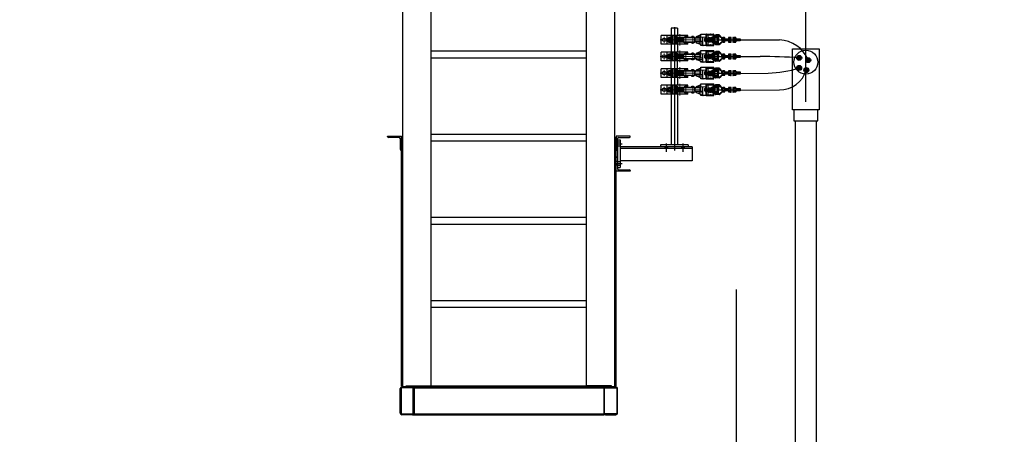
# Model space of a CAD drawing. Units: millimetres. Extents: x -693 to 318, y -233 to 124.
# Drawn here: x 230 to 233, y 81 to 83 of the extents above; entities that cross this region are included whole.
import ezdxf

# ---------------------------------------------------------------- set-up
doc = ezdxf.new("R2010")
doc.units = ezdxf.units.MM
doc.header["$PDMODE"] = 3
doc.linetypes.add('CENTER', pattern=[50.8, 31.75, -6.35, 6.35, -6.35])
doc.layers.get('0').update_dxf_attribs({"color": 200})
doc.layers.add('1', color=2, linetype='CENTER', lineweight=0)
doc.layers.add('FINA1', color=1, linetype='Continuous', lineweight=25)
for name, color, linetype in [('5', 7, 'Continuous'), ('ARQ-EST-CT', 1, 'Continuous'), ('ARQ-EST-VT', 4, 'Continuous'), ('GER-DIM-CF', 7, 'Continuous'), ('MEDIA', 2, 'Continuous')]:
    doc.layers.add(name, color=color, linetype=linetype)
doc.styles.add('ROMANS', font='romans')
doc.dimstyles.new('MET-EST-A3', dxfattribs={"dimscale": 0, "dimtxt": 1.5, "dimasz": 1.35, "dimexe": 1.35, "dimexo": 1.5, "dimgap": 0.7, "dimtad": 1, "dimzin": 1, "dimtxsty": 'ROMANS', "dimblk": 'ARCHTICK', "dimcen": 1, "dimdle": 1.7, "dimclrd": 14, "dimclre": 14, "dimclrt": 2, "dimadec": 0, "dimazin": 0, "dimtfac": 0.64, "dimtix": 1, "dimtmove": 2, "dimatfit": 3, "dimfxl": 0, "dimtolj": 1, "dimtzin": 0, "dimlwd": -1, "dimlwe": -1, "dimarcsym": 0})

# ---------------------------------------------------------------- blocks, each defined once
blk = doc.blocks.new('_ARCHTICK')
at = {"color": 0, "linetype": 'ByBlock', "const_width": 0.15}
blk.add_lwpolyline([(-0.5, -0.5), (0.5, 0.5)], dxfattribs=at)
blk = doc.blocks.new('*D58')
at = {"layer": 'DEFPOINTS', "color": 0}
for p in [(208.6217, 81.7999), (232.6217, 81.7999), (232.6217, 80.0593)]:
    blk.add_point(p, dxfattribs=at)
at = {"layer": 'GER-DIM-CF', "color": 14}
for p, q in [((208.6217, 81.0499), (208.6217, 79.3843)), ((232.6217, 81.0499), (232.6217, 79.3843)), ((207.7717, 80.0593), (219.2173, 80.0593)), ((233.4717, 80.0593), (222.9173, 80.0593))]:
    blk.add_line(p, q, dxfattribs=at)
at = {"layer": 'GER-DIM-CF', "color": 14, "xscale": 0.675, "yscale": 0.675, "zscale": 0.675, "rotation": 180}
blk.add_blockref('_ARCHTICK', (208.6217, 80.0593), dxfattribs=at)
at = {"layer": 'GER-DIM-CF', "color": 14, "xscale": 0.675, "yscale": 0.675, "zscale": 0.675}
blk.add_blockref('_ARCHTICK', (232.6217, 80.0593), dxfattribs=at)
at = {"layer": 'GER-DIM-CF', "color": 14, "insert": (221.0673, 80.6964), "char_height": 0.75, "attachment_point": 5, "style": 'ROMANS'}
blk.add_mtext('\\A1;24,00', dxfattribs=at)
blk = doc.blocks.new('DIN125-A8')
for p, q in [((-8.5, 1.6), (-8.5, 0)), ((8.5, 1.6), (-8.5, 1.6)), ((-8.5, 0), (8.5, 0)), ((8.5, 0), (8.5, 1.6))]:
    blk.add_line(p, q)
blk = doc.blocks.new('BARRAMENTO 1')
for p, q in [((-215.9, 15.9), (-252.2, 15.9)), ((-252.2, -15.9), (-252.2, 15.9)), ((-230.6, 4), (-231.4, 3.2)), ((-231.4, 3.2), (-231.4, -3.2)), ((-225.9, 4), (-230.6, 4)), ((-230.6, 4), (-230.6, -4)), ((-225.9, 3.2), (-230.6, 3.2)), ((-229.7, 4), (-229.7, 15.9)), ((-218.6, 4), (-225.3, 4)), ((-217.9, 7.1), (-215.9, 7.1)), ((-217.9, 2), (-215.9, 0)), ((-217.9, 0), (-215.9, -2)), ((-155.6, 15.9), (-215.9, 15.9)), ((-215.9, -15.9), (-215.9, 15.9)), ((-215.9, 7.1), (-215.9, -7.1)), ((-211.2, -15.9), (-211.2, 15.9)), ((-129.5, 8.5), (-205.3, 8.5)), ((-205.3, 4.5), (-205.3, 8.5)), ((-172, 4.5), (-205.3, 4.5)), ((-205.1, 8.5), (-205.1, 15.9)), ((-205.1, -4.5), (-205.1, 4.5)), ((-204.8, 2.5), (-175, 2.5)), ((-204.8, 2.5), (-204.8, -2.5)), ((-202.3, 10), (-202.3, 9.3)), ((-191.4, 10), (-202.3, 10)), ((-202.3, 9.3), (-191.4, 9.3)), ((-201.8, 4), (-201.8, 4.5)), ((-191.8, 4.5), (-201.8, 4.5)), ((-200, 12), (-200, 10)), ((-193.7, 12), (-200, 12)), ((-193.7, 10), (-200, 10)), ((-200, 9), (-200, 8.5)), ((-193.7, 9), (-200, 9)), ((-199.3, 9.3), (-199.3, 9)), ((-196.5, 4.5), (-196.5, 8.5)), ((-194.3, 9.3), (-194.3, 9)), ((-193.7, 12), (-193.7, 10)), ((-193.7, 9), (-193.7, 8.5)), ((-191.8, 4), (-191.8, 4.5)), ((-191.4, 9.3), (-191.4, 10)), ((-188, 4.5), (-188, 8.5)), ((-175, 3.5), (-174.5, 4)), ((-175, 3.5), (-175, -3.5)), ((-174.5, 4), (-174.5, -4)), ((-172, 4), (-174.5, 4)), ((-172, 5.6), (-172, -5.6)), ((-171, 5.6), (-172, 5.6)), ((-171, 8), (-130, 8)), ((-171, 8), (-171, -8)), ((-157.5, 10), (-168.4, 10)), ((-168.4, 10), (-168.4, 9.3)), ((-168.4, 9.3), (-157.5, 9.3)), ((-159.8, 12), (-166.1, 12)), ((-166.1, 12), (-166.1, 10)), ((-159.8, 10), (-166.1, 10)), ((-166.1, 9), (-166.1, 8.5)), ((-159.8, 9), (-166.1, 9)), ((-165.5, 9.3), (-165.5, 9)), ((-160.5, 9.3), (-160.5, 9)), ((-159.8, 12), (-159.8, 10)), ((-159.8, 9), (-159.8, 8.5)), ((-157.5, 9.3), (-157.5, 10)), ((-157.2, 8.5), (-157.2, 15.9)), ((-155.6, 8.5), (-155.6, 15.9)), ((-132.5, 10), (-143.4, 10)), ((-143.4, 10), (-143.4, 9.3)), ((-143.4, 9.3), (-132.5, 9.3)), ((-134.8, 12), (-141.1, 12)), ((-141.1, 12), (-141.1, 10)), ((-134.8, 10), (-141.1, 10)), ((-141.1, 9), (-141.1, 8.5)), ((-134.8, 9), (-141.1, 9)), ((-140.5, 9.3), (-140.5, 9)), ((-135.5, 9.3), (-135.5, 9)), ((-134.8, 12), (-134.8, 10)), ((-134.8, 9), (-134.8, 8.5)), ((-132.5, 9.3), (-132.5, 10)), ((-130, 8), (-130, -8)), ((-130, -4.5), (-130, 4.5)), ((-130, -4.5), (-130, 4.5)), ((-130, 4.5), (-130, -4.5)), ((-129.5, 4.5), (-130, 4.5)), ((-129.5, 8.5), (-129.5, 4.5)), ((-108.5, 6.4), (-129.5, 6.4)), ((-108.5, 17.6), (-125.5, 10.4)), ((-125.5, 10.4), (-108.5, 11.1)), ((-125.5, 10.4), (-125.5, 6.4)), ((-108.5, 6.4), (-116.5, 6.4)), ((-108.5, -6.4), (-108.5, 21)), ((-108.5, 21), (-88, 21)), ((-101.5, -20), (-101.5, 10)), ((-94, -4.5), (-94, 4.5)), ((-92, 6.5), (-90, 6.5)), ((-90, -19), (-90, 19)), ((-90, 6.5), (-90, 11)), ((-88.3, 18), (-63.5, 18)), ((-88.3, -18), (-88.3, 18)), ((-88, 21), (-63.5, 21)), ((-82, -18), (-82, 18)), ((-70, 3.2), (-82, 3.5)), ((-73.6, 4), (-73.6, 4.9)), ((-68.6, 4.9), (-73.6, 4.9)), ((-64.6, 4), (-73.6, 4)), ((-70, -3.2), (-70, 3.2)), ((-70, 3), (-60.2, 3)), ((-59.4, 9.5), (-69.6, 9.5)), ((-68.6, 4.9), (-69.6, 9.5)), ((-67.7, 4.9), (-68.2, 7.5)), ((-64.6, 4.9), (-67.7, 4.9)), ((-67.4, 8.6), (-58.4, 8.6)), ((-64.6, 4.9), (-64.6, 4)), ((-63.9, 10.7), (-61.7, 9.6)), ((-55.9, 17.3), (-63.8, 14.4)), ((-42.6, 14.5), (-63, 14.5)), ((-60.9, 10.9), (-61.9, 11.7)), ((-46.6, 11.7), (-61.9, 11.7)), ((-61.4, 11.5), (-59.4, 9.5)), ((-54, 11.5), (-61.4, 11.5)), ((-60.2, 3), (-59.4, 1.5)), ((-58.4, 10.6), (-58.4, 8.6)), ((-58.4, 10.6), (-54.4, 10.6)), ((-42.9, 17.5), (-54.5, 17.5)), ((-54.4, 8.6), (-54.4, 10.6)), ((-54.4, 8.6), (-48.6, 8.6)), ((-51.4, 9.5), (-54, 11.5)), ((-48.6, 9.5), (-51.4, 9.5)), ((-48.5, 2.8), (-48.5, 3.5)), ((-48.5, 3.5), (-47.5, 3.5)), ((-47.5, 2.8), (-48.5, 2.8)), ((-47.8, 5.5), (-47.8, 6.4)), ((-47.8, 6.4), (-47.5, 6.4)), ((-47.5, 5.5), (-47.8, 5.5)), ((-47.5, 7.5), (-47.5, 6.4)), ((-47.5, 5.5), (-47.5, 3.5)), ((-47.5, -2.8), (-47.5, 2.8)), ((-46.6, -7.5), (-46.6, 7.5)), ((-45.6, 10.7), (-45.6, 0)), ((-45.6, -10.7), (-45.6, 0)), ((-42.6, 14.5), (-32.6, 7.5)), ((-32.6, 7.5), (-39.8, 16.1)), ((-32.6, 0), (-32.6, 7.5)), ((-30.6, 7.1), (-32.6, 7.1)), ((-32.6, 4), (-32.6, -4)), ((-32.6, 2), (-30.6, 0)), ((-32.6, 0), (-32.6, -7.5)), ((-32.6, 0), (-30.6, -2)), ((-30.6, 7.1), (-30.6, -7.1)), ((-23.3, 4), (-29.9, 4)), ((-22.6, 4), (-9.6, 4)), ((-9.6, 4), (-9.6, -4)), ((-2.3, 4), (-8.9, 4)), ((9.9, 7.1), (7.9, 7.1)), ((7.9, 7.1), (7.9, -7.1)), ((7.9, 2), (9.9, 0)), ((7.9, 0), (9.9, -2)), ((9.9, -7.1), (9.9, 7.1)), ((17.2, 4), (10.6, 4)), ((17.9, 4), (32.6, 4)), ((32.6, 4), (33.4, 3.2)), ((32.6, 4), (32.6, -4)), ((33.4, 3.2), (33.4, -3.2)), ((-215.9, -15.9), (-252.2, -15.9)), ((-230.6, -4), (-231.4, -3.2)), ((-225.9, -3.2), (-230.6, -3.2)), ((-225.9, -4), (-230.6, -4)), ((-229.7, -15.9), (-229.7, -4)), ((-225.3, -4), (-218.6, -4)), ((-215.9, -7.1), (-217.9, -7.1)), ((-155.6, -15.9), (-215.9, -15.9)), ((-172, -4.5), (-205.3, -4.5)), ((-205.3, -8.5), (-205.3, -4.5)), ((-129.5, -8.5), (-205.3, -8.5)), ((-205.1, -15.9), (-205.1, -8.5)), ((-204.8, -2.5), (-175, -2.5)), ((-202.3, -10), (-202.3, -9.3)), ((-202.3, -9.3), (-191.4, -9.3)), ((-191.4, -10), (-202.3, -10)), ((-201.8, -4.5), (-201.8, -4)), ((-191.8, -4.5), (-201.8, -4.5)), ((-200, -8.5), (-200, -9)), ((-193.7, -9), (-200, -9)), ((-200, -10), (-200, -12)), ((-193.7, -10), (-200, -10)), ((-193.7, -12), (-200, -12)), ((-199.3, -9.3), (-199.3, -9)), ((-196.5, -8.5), (-196.5, -4.5)), ((-194.3, -9.3), (-194.3, -9)), ((-193.7, -8.5), (-193.7, -9)), ((-193.7, -10), (-193.7, -12)), ((-191.8, -4.5), (-191.8, -4)), ((-191.4, -9.3), (-191.4, -10)), ((-188, -8.5), (-188, -4.5)), ((-174.5, -4), (-175, -3.5)), ((-172, -4), (-174.5, -4)), ((-171, -5.6), (-172, -5.6)), ((-171, -8), (-130, -8)), ((-168.4, -9.3), (-157.5, -9.3)), ((-168.4, -10), (-168.4, -9.3)), ((-157.5, -10), (-168.4, -10)), ((-166.1, -8.5), (-166.1, -9)), ((-159.8, -9), (-166.1, -9)), ((-166.1, -10), (-166.1, -12)), ((-159.8, -10), (-166.1, -10)), ((-159.8, -12), (-166.1, -12)), ((-165.5, -9.3), (-165.5, -9)), ((-160.5, -9.3), (-160.5, -9)), ((-159.8, -8.5), (-159.8, -9)), ((-159.8, -10), (-159.8, -12)), ((-157.5, -9.3), (-157.5, -10)), ((-157.2, -15.9), (-157.2, -8.5)), ((-155.6, -15.9), (-155.6, -8.5)), ((-143.4, -9.3), (-132.5, -9.3)), ((-143.4, -10), (-143.4, -9.3)), ((-132.5, -10), (-143.4, -10)), ((-141.1, -8.5), (-141.1, -9)), ((-134.8, -9), (-141.1, -9)), ((-141.1, -10), (-141.1, -12)), ((-134.8, -10), (-141.1, -10)), ((-134.8, -12), (-141.1, -12)), ((-140.5, -9.3), (-140.5, -9)), ((-135.5, -9.3), (-135.5, -9)), ((-134.8, -8.5), (-134.8, -9)), ((-134.8, -10), (-134.8, -12)), ((-132.5, -9.3), (-132.5, -10)), ((-129.5, -4.5), (-130, -4.5)), ((-129.5, -4.5), (-129.5, -8.5)), ((-101.5, -6.4), (-129.5, -6.4)), ((-125.5, -6.4), (-125.5, -10.4)), ((-101, -20.8), (-125.5, -10.4)), ((-125.5, -10.4), (-101.5, -11.4)), ((-108.5, -21), (-108.5, -17.6)), ((-88, -21), (-108.5, -21)), ((-92, -6.5), (-90, -6.5)), ((-90, -11), (-90, -6.5)), ((-88.3, -18), (-63.5, -18)), ((-88, -21), (-63.5, -21)), ((-82, -3.5), (-70, -3.2)), ((-73.6, -4), (-73.6, -4.9)), ((-64.6, -4), (-73.6, -4)), ((-68.6, -4.9), (-73.6, -4.9)), ((-70, -3), (-60.2, -3)), ((-68.6, -4.9), (-69.6, -9.5)), ((-69.6, -9.5), (-59.4, -9.5)), ((-67.7, -4.9), (-68.2, -7.5)), ((-64.6, -4.9), (-67.7, -4.9)), ((-67.4, -8.6), (-58.4, -8.6)), ((-64.6, -4.9), (-64.6, -4)), ((-63.9, -10.7), (-61.7, -9.6)), ((-55.9, -17.3), (-63.8, -14.4)), ((-42.6, -14.5), (-63, -14.5)), ((-60.9, -10.9), (-61.9, -11.7)), ((-46.6, -11.7), (-61.9, -11.7)), ((-59.4, -9.5), (-61.4, -11.5)), ((-61.4, -11.5), (-54, -11.5)), ((-60.2, -3), (-59.4, -1.5)), ((-58.4, -10.6), (-58.4, -8.6)), ((-58.4, -10.6), (-54.4, -10.6)), ((-42.9, -17.5), (-54.5, -17.5)), ((-54.4, -8.6), (-48.6, -8.6)), ((-54.4, -8.6), (-54.4, -10.6)), ((-54, -11.5), (-51.4, -9.5)), ((-51.4, -9.5), (-48.6, -9.5)), ((-48.5, -2.8), (-48.5, -3.5)), ((-47.5, -2.8), (-48.5, -2.8)), ((-48.5, -3.5), (-47.5, -3.5)), ((-47.5, -5.5), (-47.8, -5.5)), ((-47.8, -5.5), (-47.8, -6.4)), ((-47.8, -6.4), (-47.5, -6.4)), ((-47.5, -5.5), (-47.5, -3.5)), ((-47.5, -7.5), (-47.5, -6.4)), ((-42.6, -14.5), (-32.6, -7.5)), ((-32.6, -7.5), (-39.8, -16.1)), ((-32.6, -7.1), (-30.6, -7.1)), ((-29.9, -4), (-23.3, -4)), ((-9.6, -4), (-22.6, -4)), ((-8.9, -4), (-2.3, -4)), ((7.9, -7.1), (9.9, -7.1)), ((10.6, -4), (17.2, -4)), ((32.6, -4), (17.9, -4)), ((33.4, -3.2), (32.6, -4))]:
    blk.add_line(p, q)
for points in [[(-218.6, 8), (-225.3, 8, 0.166799), (-225.9, 6), (-225.9, -6, 0.166799), (-225.3, -8), (-218.6, -8, 0.166799), (-217.9, -6), (-217.9, 6, 0.166799)], [(-23.3, 8), (-29.9, 8, 0.166799), (-30.6, 6), (-30.6, -6, 0.166799), (-29.9, -8), (-23.3, -8, 0.166799), (-22.6, -6), (-22.6, 6, 0.166799)], [(-2.3, 8), (-8.9, 8, 0.166799), (-9.6, 6), (-9.6, -6, 0.166799), (-8.9, -8), (-2.3, -8, 0.166799), (-1.6, -6), (-1.6, 6, 0.166799)], [(17.2, 8), (10.6, 8, 0.166799), (9.9, 6), (9.9, -6, 0.166799), (10.6, -8), (17.2, -8, 0.166799), (17.9, -6), (17.9, 6, 0.166799)]]:
    blk.add_lwpolyline(points, format="xyb", close=True)
for points in [[(-225.9, 6, 0.166799), (-225.3, 4, 0.171573), (-225.3, -4, 0.166799), (-225.9, -6, 0.166799)], [(-217.9, -6, 0.166799), (-218.6, -4, 0.171573), (-218.6, 4, 0.166799), (-217.9, 6, 0.166799)], [(-30.6, 6, 0.166799), (-29.9, 4, 0.171573), (-29.9, -4, 0.166799), (-30.6, -6, 0.166799)], [(-22.6, -6, 0.166799), (-23.3, -4, 0.171573), (-23.3, 4, 0.166799), (-22.6, 6, 0.166799)], [(-9.6, 6, 0.166799), (-8.9, 4, 0.171573), (-8.9, -4, 0.166799), (-9.6, -6, 0.166799)], [(-1.6, -6, 0.166799), (-2.3, -4, 0.171573), (-2.3, 4, 0.166799), (-1.6, 6, 0.166799)], [(9.9, 6, 0.166799), (10.6, 4, 0.171573), (10.6, -4, 0.166799), (9.9, -6, 0.166799)], [(17.9, -6, 0.166799), (17.2, -4, 0.171573), (17.2, 4, 0.166799), (17.9, 6, 0.166799)]]:
    blk.add_lwpolyline(points, format="xyb")
blk.add_circle((-241.2, 0), 6.5)
for centre, radius, start, end in [((-203.3, 4), 1.5, 270, 0), ((-190.3, 4), 1.5, 180, 270), ((-92, 4.5), 2, 90, 180), ((-88, 19), 2, 90, 180), ((-73.5, 19.5), 1.5, 270, 90), ((-67.4, 7.7), 0.9, 90, 192.5288), ((-63, 12.5), 2, 90, 242.7888), ((-63.5, 19.5), 1.5, 270, 90), ((-61.4, 10.3), 0.8, 242.7888, 53.6181), ((-62, 0), 3, 330, 30), ((-54.5, 13.5), 4, 90, 110), ((-48.6, 7.5), 2, 0, 90), ((-48.6, 7.5), 1.1, 0, 90), ((-46.6, 10.7), 1, 0, 90), ((-42.9, 13.5), 4, 40, 90), ((-203.3, -4), 1.5, 0, 90), ((-190.3, -4), 1.5, 90, 180), ((-100.5, -20), 1, 180, 270), ((-92, -4.5), 2, 180, 270), ((-88, -19), 2, 180, 270), ((-73.5, -19.5), 1.5, 270, 90), ((-67.4, -7.7), 0.9, 167.4712, 270), ((-63, -12.5), 2, 117.2112, 270), ((-63.5, -19.5), 1.5, 270, 90), ((-61.4, -10.3), 0.8, 306.3819, 117.2112), ((-54.5, -13.5), 4, 250, 270), ((-48.6, -7.5), 1.1, 270, 0), ((-48.6, -7.5), 2, 270, 0), ((-46.6, -10.7), 1, 270, 0), ((-42.9, -13.5), 4, 270, 320)]:
    blk.add_arc(centre, radius, start, end)
at = {"layer": '1'}
for p, q in [((-255.6, 0), (-56.5, 0)), ((-108.5, 0), (-245.8, 0)), ((-241.2, -10.4), (-241.2, 10.4)), ((-196.8, 14.1), (-196.8, -13.9)), ((-184.3, 21), (-184.3, -21)), ((-163, 14.1), (-163, -13.9)), ((-138, 14.1), (-138, -13.9)), ((-112.5, -14.9), (-112.5, 14.9)), ((-108.5, 10), (-90, 10)), ((-95.9, 0), (-56.5, 0)), ((-75.3, 0), (38.6, 0))]:
    blk.add_line(p, q, dxfattribs=at)
at = {"layer": '5', "color": 7}
blk.add_lwpolyline([(-47.8, -4.2), (-48.9, -4.2), (-48.9, -6.7, -0.414214), (-49.4, -7.2), (-65.6, -7.2, -1), (-65.6, -6.3), (-62, -6.3, 0.267949), (-60.3, -5.4), (-58.4, -2.1, 0.267949), (-58.4, 2.1), (-60.3, 5.4, 0.267949), (-62, 6.3), (-65.6, 6.3, -1), (-65.6, 7.2), (-49.4, 7.2, -0.414214), (-48.9, 6.7), (-48.9, 4.2), (-47.8, 4.2), (-47.8, 6.7, 0.414214), (-49.4, 8.3), (-65.6, 8.3, 1), (-65.6, 5.2), (-62, 5.2, -0.267949), (-61.3, 4.8), (-59.4, 1.5, -0.267949), (-59.4, -1.5), (-61.3, -4.8, -0.267949), (-62, -5.2), (-65.6, -5.2, 1), (-65.6, -8.3), (-49.4, -8.3, 0.414214), (-47.8, -6.7)], format="xyb", close=True, dxfattribs=at)
at = {"layer": 'FINA1'}
for p, q in [((-22.6, 3.2), (-9.6, 3.2)), ((17.9, 3.2), (32.6, 3.2)), ((-9.6, -3.2), (-22.6, -3.2)), ((32.6, -3.2), (17.9, -3.2))]:
    blk.add_line(p, q, dxfattribs=at)
at = {"layer": 'MEDIA'}
blk.add_line((-217.9, 7.1), (-217.9, -7.1), dxfattribs=at)
at = {"rotation": 270}
for p in [(-1.6, 0), (6.3, 0)]:
    blk.add_blockref('DIN125-A8', p, dxfattribs=at)
blk = doc.blocks.new('PONTE')
at = {"layer": 'ARQ-EST-VT'}
h = blk.add_hatch(color=7, dxfattribs=at)
edge = h.paths.add_edge_path()
edge.add_arc((23.6518, -1.0994), 0.009, 0, 360)
h = blk.add_hatch(color=7, dxfattribs=at)
edge = h.paths.add_edge_path()
edge.add_arc((23.6518, -1.1594), 0.009, 0, 360)
h = blk.add_hatch(color=7, dxfattribs=at)
edge = h.paths.add_edge_path()
edge.add_arc((23.9758, -1.1644), 0.009, 0, 360)
h = blk.add_hatch(color=7, dxfattribs=at)
edge = h.paths.add_edge_path()
edge.add_arc((24.0083, -1.1726), 0.009, 0, 360)
h = blk.add_hatch(color=7, dxfattribs=at)
edge = h.paths.add_edge_path()
edge.add_arc((23.9753, -1.2007), 0.009, 0, 360)
h = blk.add_hatch(color=7, dxfattribs=at)
edge = h.paths.add_edge_path()
edge.add_arc((24.0015, -1.2084), 0.009, 0, 360)
h = blk.add_hatch(color=7, dxfattribs=at)
edge = h.paths.add_edge_path()
edge.add_arc((23.6537, -1.221), 0.009, 0, 360)
h = blk.add_hatch(color=7, dxfattribs=at)
edge = h.paths.add_edge_path()
edge.add_arc((23.6537, -1.281), 0.009, 0, 360)
at = {"layer": 'ARQ-EST-VT', "color": 7}
for p, q in [((24, -1.3227), (24, 1.7986)), ((22.5488, -2.3516), (22.5488, -0.1516)), ((22.6504, -2.3516), (22.6504, -0.1516)), ((23.2104, -2.3516), (23.2104, -0.1516)), ((23.312, -2.3516), (23.312, -0.1516)), ((23.5153, -1.0578), (23.5153, -1.0819)), ((23.5376, -1.0578), (23.5153, -1.0578)), ((23.5265, -1.0532), (23.5265, -1.0817)), ((23.5376, -1.0578), (23.5376, -1.0819)), ((23.5265, -1.0852), (23.5265, -1.4981)), ((23.5153, -1.1137), (23.5153, -1.1418)), ((23.5376, -1.1137), (23.5376, -1.1418)), ((23.6518, -1.0994), (23.9047, -1.0994)), ((23.952, -1.1321), (24.048, -1.1321)), ((23.952, -1.3521), (23.952, -1.1321)), ((24.048, -1.1321), (24.048, -1.3521)), ((22.6504, -1.1391), (23.2104, -1.1391)), ((22.6504, -1.1641), (23.2104, -1.1641)), ((23.6518, -1.1594), (23.8349, -1.1594)), ((23.5153, -1.2019), (23.5153, -1.1738)), ((23.5376, -1.2019), (23.5376, -1.1738)), ((23.5153, -1.2337), (23.5153, -1.2618)), ((23.5376, -1.2337), (23.5376, -1.2618)), ((23.6537, -1.221), (23.8642, -1.2194)), ((23.5153, -1.2938), (23.5153, -1.4785)), ((23.5376, -1.2938), (23.5376, -1.4785)), ((23.6537, -1.281), (23.9047, -1.2794)), ((24.048, -1.3521), (23.952, -1.3521)), ((23.957, -1.3521), (23.957, -1.3911)), ((24.043, -1.3911), (24.043, -1.3521)), ((23.957, -1.3911), (24.043, -1.3911)), ((23.962, -3.6171), (23.962, -1.3911)), ((24.038, -3.6171), (24.038, -1.3911)), ((22.4933, -1.4486), (22.4933, -1.4469)), ((22.4933, -1.4469), (22.5441, -1.4469)), ((22.5344, -1.4516), (22.4963, -1.4516)), ((22.5441, -1.4469), (22.5441, -1.4977)), ((22.5441, -2.3469), (22.5441, -1.4519)), ((22.5488, -1.4519), (22.5441, -1.4519)), ((22.6504, -1.4391), (23.2104, -1.4391)), ((23.312, -1.4519), (23.3167, -1.4519)), ((23.3675, -1.4469), (23.3167, -1.4469)), ((23.3167, -1.4469), (23.3167, -1.4977)), ((23.3167, -2.3469), (23.3167, -1.4519)), ((23.3264, -1.4516), (23.3645, -1.4516)), ((23.3675, -1.4486), (23.3675, -1.4469)), ((22.5394, -1.4947), (22.5394, -1.4566)), ((22.6504, -1.4641), (23.2104, -1.4641)), ((23.3214, -1.4679), (23.312, -1.4679)), ((23.3214, -1.4819), (23.312, -1.4819)), ((23.3164, -1.4749), (23.3381, -1.4749)), ((23.3214, -1.4947), (23.3214, -1.4566)), ((23.3214, -1.4599), (23.3309, -1.4599)), ((23.3214, -1.4599), (23.3214, -1.5599)), ((23.3214, -1.4679), (23.3309, -1.4679)), ((23.3214, -1.4819), (23.3309, -1.4819)), ((23.3309, -1.4599), (23.3309, -1.5599)), ((23.5909, -1.4849), (23.3309, -1.4849)), ((23.4765, -1.4785), (23.4765, -1.4849)), ((23.5765, -1.4785), (23.4765, -1.4785)), ((23.5765, -1.4849), (23.4765, -1.4849)), ((23.492, -1.4849), (23.492, -1.4912)), ((23.4965, -1.4728), (23.4965, -1.4909)), ((23.4965, -1.4751), (23.4965, -1.503)), ((23.501, -1.4849), (23.501, -1.4912)), ((23.552, -1.4849), (23.552, -1.4912)), ((23.5565, -1.4728), (23.5565, -1.4909)), ((23.5565, -1.4751), (23.5565, -1.503)), ((23.561, -1.4849), (23.561, -1.4912)), ((23.5765, -1.4785), (23.5765, -1.4849)), ((23.5909, -1.4849), (23.5909, -1.5356)), ((22.5441, -1.4977), (22.5424, -1.4977)), ((23.3167, -1.4977), (23.3184, -1.4977)), ((23.3167, -1.5729), (23.3167, -1.5221)), ((23.3167, -1.5221), (23.3184, -1.5221)), ((23.5909, -1.4912), (23.3309, -1.4912)), ((23.3214, -1.5379), (23.312, -1.5379)), ((23.3214, -1.5519), (23.312, -1.5519)), ((23.3164, -1.5449), (23.3381, -1.5449)), ((23.3214, -1.5251), (23.3214, -1.5632)), ((23.3214, -1.5379), (23.3309, -1.5379)), ((23.3214, -1.5519), (23.3309, -1.5519)), ((23.3214, -1.5599), (23.3309, -1.5599)), ((23.5909, -1.5362), (23.3309, -1.5362)), ((23.3675, -1.5729), (23.3167, -1.5729)), ((23.3264, -1.5682), (23.3645, -1.5682)), ((23.3675, -1.5712), (23.3675, -1.5729)), ((22.6504, -1.7391), (23.2104, -1.7391)), ((22.6504, -1.7641), (23.2104, -1.7641)), ((22.6504, -2.0391), (23.2104, -2.0391)), ((22.6504, -2.0641), (23.2104, -2.0641)), ((22.5388, -2.4456), (22.5388, -2.3576)), ((22.5418, -2.3576), (22.5418, -2.4456)), ((22.5488, -2.3469), (22.5441, -2.3469)), ((23.316, -2.3516), (22.5448, -2.3516)), ((22.5828, -2.3546), (22.5448, -2.3546)), ((22.5604, -2.3516), (22.5604, -2.3469)), ((22.5604, -2.3469), (22.6504, -2.3469)), ((22.5828, -2.3546), (22.5889, -2.3546)), ((22.5858, -2.4456), (22.5858, -2.3576)), ((22.5888, -2.3576), (22.5888, -2.4456)), ((22.5889, -2.3546), (23.2719, -2.3546)), ((22.6504, -2.3469), (23.2104, -2.3469)), ((22.6604, -2.3469), (22.6604, -2.3516)), ((23.2004, -2.3469), (23.2004, -2.3516)), ((23.3004, -2.3469), (23.2104, -2.3469)), ((23.278, -2.3546), (23.2719, -2.3546)), ((23.272, -2.3576), (23.272, -2.4456)), ((23.275, -2.4456), (23.275, -2.3576)), ((23.278, -2.3546), (23.316, -2.3546)), ((23.3004, -2.3516), (23.3004, -2.3469)), ((23.312, -2.3469), (23.3167, -2.3469)), ((23.319, -2.3576), (23.319, -2.4456)), ((23.322, -2.4456), (23.322, -2.3576)), ((22.5448, -2.4486), (22.5828, -2.4486)), ((22.5828, -2.4516), (22.5448, -2.4516)), ((22.5828, -2.4486), (22.5889, -2.4486)), ((22.5828, -2.4516), (22.5889, -2.4516)), ((22.5889, -2.4486), (23.2719, -2.4486)), ((22.5889, -2.4516), (23.272, -2.4516)), ((23.278, -2.4486), (23.2719, -2.4486)), ((23.278, -2.4516), (23.2719, -2.4516)), ((23.316, -2.4486), (23.278, -2.4486)), ((23.278, -2.4516), (23.316, -2.4516))]:
    blk.add_line(p, q, dxfattribs=at)
for centre, radius in [((23.6518, -1.0994), 0.009), ((23.6518, -1.1594), 0.009), ((24, -1.1801), 0.043), ((23.9758, -1.1644), 0.009), ((24.0083, -1.1726), 0.009), ((23.9753, -1.2007), 0.009), ((24.0015, -1.2084), 0.009), ((23.6537, -1.221), 0.009), ((23.6537, -1.281), 0.009)]:
    blk.add_circle(centre, radius, dxfattribs=at)
for centre, radius, start, end in [((23.8999, -1.216), 0.1167, 21.8472, 87.6593), ((23.8186, -3.6234), 2.4641, 86.3431, 89.6209), ((23.8564, -0.8339), 0.3856, 271.1655, 287.9655), ((23.906, -1.1797), 0.0997, 269.2225, 343.2779), ((22.4963, -1.4486), 0.003, 180, 270), ((22.5344, -1.4566), 0.005, 0, 90), ((23.3264, -1.4566), 0.005, 90, 180), ((23.3645, -1.4486), 0.003, 270, 0), ((22.5424, -1.4947), 0.003, 180, 270), ((23.3184, -1.4947), 0.003, 270, 0), ((23.3184, -1.5251), 0.003, 0, 90), ((23.3264, -1.5632), 0.005, 180, 270), ((23.3645, -1.5712), 0.003, 0, 90), ((22.5448, -2.3576), 0.006, 90, 180), ((22.5448, -2.3576), 0.003, 90, 180), ((22.5828, -2.3576), 0.006, 0, 90), ((22.5828, -2.3576), 0.003, 0, 90), ((23.278, -2.3576), 0.006, 90, 180), ((23.278, -2.3576), 0.003, 90, 180), ((23.316, -2.3576), 0.006, 0, 90), ((23.316, -2.3576), 0.003, 0, 90), ((22.5448, -2.4456), 0.006, 180, 270), ((22.5448, -2.4456), 0.003, 180, 270), ((22.5828, -2.4456), 0.006, 270, 0), ((22.5828, -2.4456), 0.003, 270, 0), ((23.278, -2.4456), 0.006, 180, 270), ((23.278, -2.4456), 0.003, 180, 270), ((23.316, -2.4456), 0.006, 270, 0), ((23.316, -2.4456), 0.003, 270, 0)]:
    blk.add_arc(centre, radius, start, end, dxfattribs=at)
at = {"layer": 'ARQ-EST-VT', "color": 7, "xscale": 0.0009999999999763531, "yscale": 0.000999999999990564, "zscale": 0.000999999999990564}
for p in [(23.7304, -1.0994), (23.7304, -1.1594), (23.7304, -1.2194), (23.7304, -1.2794)]:
    blk.add_blockref('BARRAMENTO 1', p, dxfattribs=at)

msp = doc.modelspace()

# ---------------------------------------------------------------- linework, layer by layer
at = {"layer": 'ARQ-EST-VT'}
msp.add_line((232.3717, 75.7899), (232.3717, 81.7999), dxfattribs=at)

# ---------------------------------------------------------------- block references
at = {"layer": 'ARQ-EST-CT'}
msp.add_blockref('PONTE', (208.6217, 83.7999), dxfattribs=at)

# ---------------------------------------------------------------- dimensions: what is measured, and where the dimension line sits
at = {"layer": 'GER-DIM-CF'}
dim = msp.add_linear_dim(base=(232.6217, 80.0593), p1=(208.6217, 81.7999), p2=(232.6217, 81.7999), dimstyle='MET-EST-A3', override={"dimscale": 0.5, "dimclrt": 14}, dxfattribs=at)
dim.commit()
dim.dimension.update_dxf_attribs({"geometry": '*D58', "text_midpoint": (221.0673, 80.6964), "dimtype": 160})

doc.saveas('drawing.dxf')
